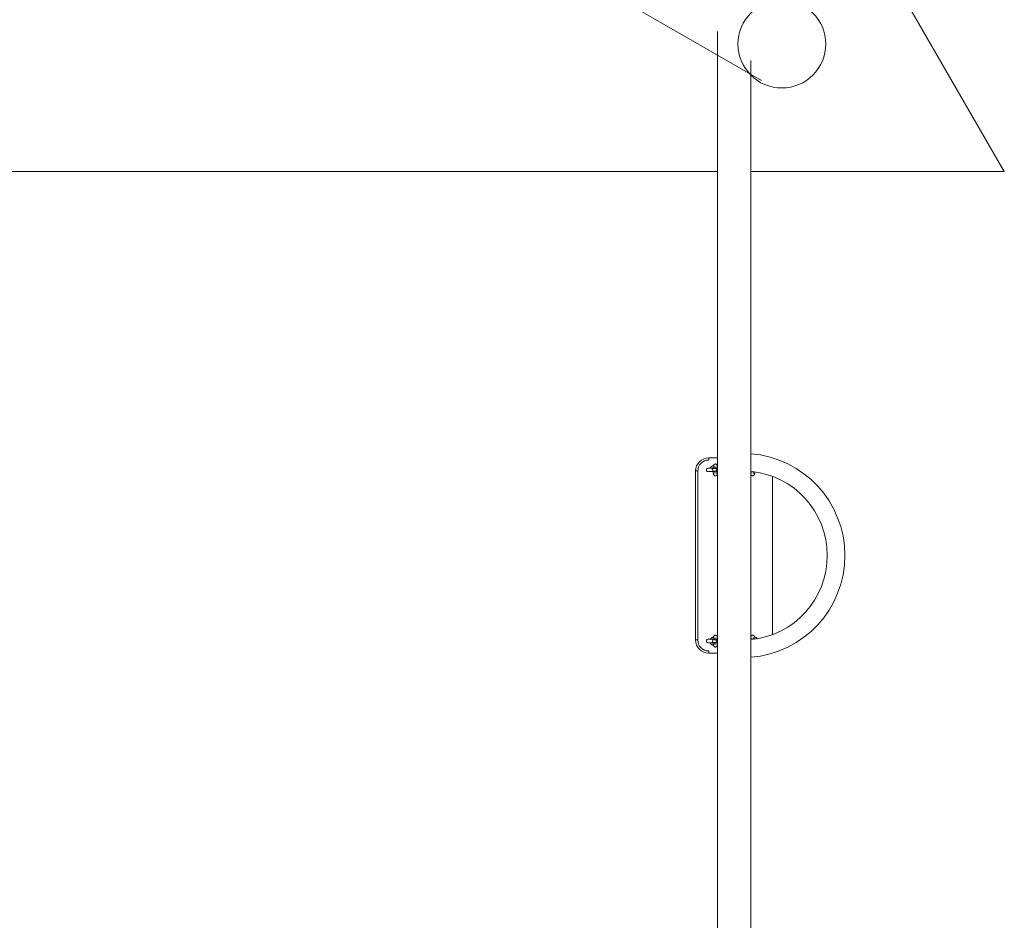
# Model space of a CAD drawing. Units: millimetres. Extents: x -5832 to 5930, y -3372 to 11183.
# Drawn here: x -3710 to -1467, y 4821 to 6873 of the extents above; entities that cross this region are included whole.
import ezdxf

# ---------------------------------------------------------------- set-up
doc = ezdxf.new("R2010")
doc.units = ezdxf.units.MM
doc.layers.add('Opvangzone', color=7, linetype='Continuous', true_color=0x00a19a)
doc.layers.add('Toestel 2D', color=7, linetype='Continuous', lineweight=20)

# ---------------------------------------------------------------- blocks, each defined once
blk = doc.blocks.new('BG-8136-RB')
at = {"layer": 'Opvangzone', "lineweight": 9}
for points in [[(-1755.7, 7027.1), (-1755.7, 7027.1), (-1466.9, 6527), (-1466.9, 6527)], [(-2120.5, 6527), (-2120.5, 6527), (-5832.5, 6527), (-5832.5, 6527)], [(-1466.9, 6527), (-1466.9, 6527), (-2044.4, 6527), (-2044.4, 6527)]]:
    blk.add_open_spline(points, degree=3, dxfattribs=at)
at = {"layer": 'Toestel 2D', "lineweight": 9}
blk.add_ellipse((-1973.5, 6817), major_axis=(0, 100), ratio=1, dxfattribs=at)
for points in [[(-2020.2, 6734), (-2020.2, 6734), (-2559.9, 7045.6), (-2559.9, 7045.6)], [(-2120.5, 6845.5), (-2120.5, 6845.5), (-2120.5, 4458.5), (-2120.5, 4458.5)], [(-2044.4, 4524.5), (-2044.4, 4524.5), (-2044.4, 6779.5), (-2044.4, 6779.5)], [(-2140, 5869.5), (-2140, 5869.5), (-2140, 5874.5), (-2140, 5874.5)], [(-2120.5, 5874.5), (-2120.5, 5874.5), (-2140, 5874.5), (-2140, 5874.5)], [(-2129.2, 5856.8), (-2132.6, 5856.2), (-2135.4, 5854), (-2136.7, 5850.9)], [(-2165, 5844.5), (-2165, 5844.5), (-2170, 5844.5), (-2170, 5844.5)], [(-2170, 5844.5), (-2170, 5844.5), (-2170, 5459.5), (-2170, 5459.5)], [(-2165, 5459.5), (-2165, 5459.5), (-2165, 5844.5), (-2165, 5844.5)], [(-2125.6, 5851), (-2125.6, 5851), (-2141.5, 5851), (-2141.5, 5851)], [(-2141.5, 5843), (-2141.5, 5843), (-2125.6, 5843), (-2125.6, 5843)], [(-2129, 5850), (-2129, 5850), (-2129.2, 5850), (-2129.2, 5850)], [(-2129.2, 5844), (-2129.2, 5844), (-2129, 5844), (-2129, 5844)], [(-2126.4, 5850), (-2126.4, 5850), (-2129, 5850), (-2129, 5850)], [(-2129, 5844), (-2129, 5844), (-2126.4, 5844), (-2126.4, 5844)], [(-2120.6, 5850), (-2120.6, 5850), (-2126.4, 5850), (-2126.4, 5850)], [(-2126.4, 5844), (-2126.4, 5844), (-2120.5, 5844), (-2120.5, 5844)], [(-2039.4, 5843), (-2039.4, 5843), (-2038.5, 5843), (-2038.5, 5843)], [(-1995, 5471.7), (-1995, 5471.7), (-1995, 5832.2), (-1995, 5832.2)], [(-2165, 5459.5), (-2165, 5459.5), (-2170, 5459.5), (-2170, 5459.5)], [(-2125.6, 5461), (-2125.6, 5461), (-2141.5, 5461), (-2141.5, 5461)], [(-2141.5, 5453), (-2141.5, 5453), (-2125.6, 5453), (-2125.6, 5453)], [(-2129.2, 5466.8), (-2132.5, 5466.2), (-2135.4, 5464), (-2136.7, 5460.9)], [(-2136.7, 5453), (-2135.4, 5449.9), (-2132.6, 5447.7), (-2129.2, 5447.1)], [(-2130.3, 5461.4), (-2130.3, 5461.4), (-2130.9, 5461), (-2130.9, 5461)], [(-2130.9, 5453), (-2130.9, 5453), (-2130.3, 5452.5), (-2130.3, 5452.5)], [(-2129, 5460), (-2129, 5460), (-2129.2, 5460), (-2129.2, 5460)], [(-2129.2, 5454), (-2129.2, 5454), (-2129, 5454), (-2129, 5454)], [(-2126.4, 5460), (-2126.4, 5460), (-2129, 5460), (-2129, 5460)], [(-2129, 5454), (-2129, 5454), (-2126.4, 5454), (-2126.4, 5454)], [(-2120.6, 5460), (-2120.6, 5460), (-2126.4, 5460), (-2126.4, 5460)], [(-2126.4, 5454), (-2126.4, 5454), (-2120.5, 5454), (-2120.5, 5454)], [(-2038.5, 5461), (-2038.5, 5461), (-2039.4, 5461), (-2039.4, 5461)], [(-2029.1, 5462.4), (-2030.6, 5464.7), (-2033, 5466.3), (-2035.8, 5466.8)], [(-2140, 5429.5), (-2140, 5429.5), (-2140, 5434.5), (-2140, 5434.5)], [(-2140, 5429.5), (-2140, 5429.5), (-2120.5, 5429.5), (-2120.5, 5429.5)]]:
    blk.add_open_spline(points, degree=3, dxfattribs=at)
for points, knots in [([(-2044.4, 5420.2), (-1923.4, 5429.6), (-1830, 5530.6), (-1830, 5652), (-1830, 5652), (-1830, 5773.4), (-1923.4, 5874.3), (-2044.4, 5883.8)], [0, 0, 0, 0, 0.333333, 0.333333, 0.333333, 0.333333, 1, 1, 1, 1]), ([(-2140, 5874.5), (-2148, 5874.5), (-2155.6, 5871.3), (-2161.2, 5865.7), (-2161.2, 5865.7), (-2166.8, 5860), (-2170, 5852.4), (-2170, 5844.5)], [0, 0, 0, 0, 0.333333, 0.333333, 0.333333, 0.333333, 1, 1, 1, 1]), ([(-2140, 5869.5), (-2146.6, 5869.5), (-2153, 5866.8), (-2157.7, 5862.1), (-2157.7, 5862.1), (-2162.4, 5857.5), (-2165, 5851.1), (-2165, 5844.5)], [0, 0, 0, 0, 0.333333, 0.333333, 0.333333, 0.333333, 1, 1, 1, 1]), ([(-2125, 5860.5), (-2125.3, 5860.4), (-2125.6, 5860.4), (-2126, 5860.3), (-2126, 5860.3), (-2126.3, 5860.2), (-2126.6, 5860.1), (-2126.9, 5859.9), (-2126.9, 5859.9), (-2127.1, 5859.8), (-2127.4, 5859.6), (-2127.6, 5859.4), (-2127.6, 5859.4), (-2127.8, 5859.2), (-2128, 5858.9), (-2128.2, 5858.7), (-2128.2, 5858.7), (-2128.4, 5858.4), (-2128.5, 5858.1), (-2128.7, 5857.8), (-2128.7, 5857.8), (-2128.9, 5857.5), (-2129.1, 5857.1), (-2129.2, 5856.6), (-2129.2, 5856.6), (-2129.4, 5856.2), (-2129.5, 5855.7), (-2129.6, 5855.2), (-2129.6, 5855.2), (-2129.8, 5854.6), (-2129.9, 5854), (-2130, 5853.4), (-2130, 5853.4), (-2130.1, 5852.9), (-2130.2, 5852.3), (-2130.2, 5851.6), (-2130.2, 5851.6), (-2130.3, 5851.4), (-2130.3, 5851.2), (-2130.3, 5851)], [0, 0, 0, 0, 0.090909, 0.090909, 0.090909, 0.090909, 0.181818, 0.181818, 0.181818, 0.181818, 0.272727, 0.272727, 0.272727, 0.272727, 0.363636, 0.363636, 0.363636, 0.363636, 0.454545, 0.454545, 0.454545, 0.454545, 0.545455, 0.545455, 0.545455, 0.545455, 0.636364, 0.636364, 0.636364, 0.636364, 0.727273, 0.727273, 0.727273, 0.727273, 0.818182, 0.818182, 0.818182, 0.818182, 1, 1, 1, 1]), ([(-2126.6, 5855.1), (-2126.6, 5855.2), (-2126.6, 5855.2), (-2126.6, 5855.2), (-2126.6, 5855.2), (-2126.6, 5855.2), (-2126.5, 5855.1), (-2126.5, 5855), (-2126.5, 5855), (-2126.4, 5854.9), (-2126.4, 5854.8), (-2126.3, 5854.6), (-2126.3, 5854.6), (-2126.3, 5854.4), (-2126.2, 5854.1), (-2126.1, 5853.9), (-2126.1, 5853.9), (-2126, 5853.6), (-2126, 5853.2), (-2125.9, 5852.9), (-2125.9, 5852.9), (-2125.8, 5852.5), (-2125.8, 5852.1), (-2125.7, 5851.6), (-2125.7, 5851.6), (-2125.6, 5851.2), (-2125.6, 5850.7), (-2125.5, 5850.1), (-2125.5, 5850.1), (-2125.5, 5850.1), (-2125.5, 5850), (-2125.5, 5850)], [0, 0, 0, 0, 0.111111, 0.111111, 0.111111, 0.111111, 0.222222, 0.222222, 0.222222, 0.222222, 0.333333, 0.333333, 0.333333, 0.333333, 0.444444, 0.444444, 0.444444, 0.444444, 0.555556, 0.555556, 0.555556, 0.555556, 0.666667, 0.666667, 0.666667, 0.666667, 0.777778, 0.777778, 0.777778, 0.777778, 1, 1, 1, 1]), ([(-2120.5, 5856.1), (-2120.7, 5856.5), (-2120.8, 5856.9), (-2120.9, 5857.3), (-2120.9, 5857.3), (-2121.1, 5857.7), (-2121.3, 5858.1), (-2121.6, 5858.5), (-2121.6, 5858.5), (-2121.7, 5858.7), (-2121.9, 5859), (-2122.2, 5859.2), (-2122.2, 5859.2), (-2122.4, 5859.4), (-2122.6, 5859.7), (-2122.9, 5859.8), (-2122.9, 5859.8), (-2123.2, 5860), (-2123.5, 5860.2), (-2123.8, 5860.3), (-2123.8, 5860.3), (-2124.1, 5860.4), (-2124.4, 5860.4), (-2124.8, 5860.5), (-2124.8, 5860.5), (-2124.8, 5860.5), (-2124.9, 5860.5), (-2125, 5860.5)], [0, 0, 0, 0, 0.125, 0.125, 0.125, 0.125, 0.25, 0.25, 0.25, 0.25, 0.375, 0.375, 0.375, 0.375, 0.5, 0.5, 0.5, 0.5, 0.625, 0.625, 0.625, 0.625, 0.75, 0.75, 0.75, 0.75, 1, 1, 1, 1]), ([(-2120.5, 5855.4), (-2120.6, 5855.3), (-2120.6, 5855.3), (-2120.6, 5855.3), (-2120.6, 5855.3), (-2120.8, 5855), (-2121, 5854.8), (-2121.1, 5854.5), (-2121.1, 5854.5), (-2121.2, 5854.2), (-2121.4, 5853.8), (-2121.5, 5853.4), (-2121.5, 5853.4), (-2121.6, 5853), (-2121.7, 5852.6), (-2121.8, 5852.1), (-2121.8, 5852.1), (-2121.9, 5851.6), (-2122, 5851.1), (-2122.1, 5850.5), (-2122.1, 5850.5), (-2122.1, 5850.3), (-2122.1, 5850.1), (-2122.1, 5850)], [0, 0, 0, 0, 0.142857, 0.142857, 0.142857, 0.142857, 0.285714, 0.285714, 0.285714, 0.285714, 0.428571, 0.428571, 0.428571, 0.428571, 0.571429, 0.571429, 0.571429, 0.571429, 0.714286, 0.714286, 0.714286, 0.714286, 1, 1, 1, 1]), ([(-2141.5, 5851), (-2142.9, 5851), (-2144.2, 5850.2), (-2145, 5849), (-2145, 5849), (-2145.7, 5847.7), (-2145.7, 5846.2), (-2145, 5845), (-2145, 5845), (-2144.2, 5843.7), (-2142.9, 5843), (-2141.5, 5843)], [0, 0, 0, 0, 0.25, 0.25, 0.25, 0.25, 0.5, 0.5, 0.5, 0.5, 1, 1, 1, 1]), ([(-2129.2, 5850), (-2130.3, 5850), (-2131.3, 5849.4), (-2131.8, 5848.5), (-2131.8, 5848.5), (-2132.3, 5847.5), (-2132.3, 5846.4), (-2131.8, 5845.5), (-2131.8, 5845.5), (-2131.3, 5844.5), (-2130.3, 5844), (-2129.2, 5844)], [0, 0, 0, 0, 0.25, 0.25, 0.25, 0.25, 0.5, 0.5, 0.5, 0.5, 1, 1, 1, 1]), ([(-2130.3, 5843), (-2130.3, 5842.7), (-2130.3, 5842.4), (-2130.2, 5842.1), (-2130.2, 5842.1), (-2130.2, 5841.5), (-2130.1, 5840.9), (-2130, 5840.4), (-2130, 5840.4), (-2129.9, 5839.8), (-2129.8, 5839.3), (-2129.6, 5838.8), (-2129.6, 5838.8), (-2129.5, 5838.2), (-2129.4, 5837.7), (-2129.2, 5837.3), (-2129.2, 5837.3), (-2129, 5836.8), (-2128.8, 5836.3), (-2128.6, 5835.9), (-2128.6, 5835.9), (-2128.4, 5835.6), (-2128.2, 5835.3), (-2128, 5835), (-2128, 5835), (-2127.8, 5834.7), (-2127.6, 5834.5), (-2127.3, 5834.3), (-2127.3, 5834.3), (-2127.1, 5834.1), (-2126.8, 5833.9), (-2126.5, 5833.8), (-2126.5, 5833.8), (-2126.2, 5833.7), (-2125.9, 5833.6), (-2125.5, 5833.5), (-2125.5, 5833.5), (-2125.2, 5833.5), (-2124.9, 5833.4), (-2124.5, 5833.5), (-2124.5, 5833.5), (-2124.2, 5833.5), (-2123.8, 5833.6), (-2123.5, 5833.7), (-2123.5, 5833.7), (-2123.2, 5833.9), (-2123, 5834), (-2122.7, 5834.2), (-2122.7, 5834.2), (-2122.5, 5834.4), (-2122.3, 5834.6), (-2122.1, 5834.8), (-2122.1, 5834.8), (-2121.9, 5835.1), (-2121.7, 5835.3), (-2121.5, 5835.6), (-2121.5, 5835.6), (-2121.3, 5835.9), (-2121.1, 5836.2), (-2121, 5836.6), (-2121, 5836.6), (-2120.8, 5836.9), (-2120.7, 5837.4), (-2120.5, 5837.8)], [0, 0, 0, 0, 0.058824, 0.058824, 0.058824, 0.058824, 0.117647, 0.117647, 0.117647, 0.117647, 0.176471, 0.176471, 0.176471, 0.176471, 0.235294, 0.235294, 0.235294, 0.235294, 0.294118, 0.294118, 0.294118, 0.294118, 0.352941, 0.352941, 0.352941, 0.352941, 0.411765, 0.411765, 0.411765, 0.411765, 0.470588, 0.470588, 0.470588, 0.470588, 0.529412, 0.529412, 0.529412, 0.529412, 0.588235, 0.588235, 0.588235, 0.588235, 0.647059, 0.647059, 0.647059, 0.647059, 0.705882, 0.705882, 0.705882, 0.705882, 0.764706, 0.764706, 0.764706, 0.764706, 0.823529, 0.823529, 0.823529, 0.823529, 0.882353, 0.882353, 0.882353, 0.882353, 1, 1, 1, 1]), ([(-2125.5, 5844), (-2125.5, 5843.8), (-2125.6, 5843.7), (-2125.6, 5843.5), (-2125.6, 5843.5), (-2125.6, 5843), (-2125.7, 5842.5), (-2125.7, 5842.1), (-2125.7, 5842.1), (-2125.8, 5841.6), (-2125.9, 5841.2), (-2126, 5840.8), (-2126, 5840.8), (-2126, 5840.4), (-2126.1, 5840.1), (-2126.2, 5839.8), (-2126.2, 5839.8), (-2126.3, 5839.5), (-2126.3, 5839.3), (-2126.4, 5839.1), (-2126.4, 5839.1), (-2126.5, 5839), (-2126.5, 5838.9), (-2126.5, 5838.8), (-2126.5, 5838.8), (-2126.6, 5838.8), (-2126.6, 5838.8), (-2126.6, 5838.8)], [0, 0, 0, 0, 0.125, 0.125, 0.125, 0.125, 0.25, 0.25, 0.25, 0.25, 0.375, 0.375, 0.375, 0.375, 0.5, 0.5, 0.5, 0.5, 0.625, 0.625, 0.625, 0.625, 0.75, 0.75, 0.75, 0.75, 1, 1, 1, 1]), ([(-2120.5, 5849.9), (-2122, 5849.7), (-2123, 5848.4), (-2123, 5847), (-2123, 5847), (-2123, 5845.5), (-2122, 5844.3), (-2120.6, 5844)], [0, 0, 0, 0, 0.333333, 0.333333, 0.333333, 0.333333, 1, 1, 1, 1]), ([(-2122.1, 5844), (-2122.1, 5843.5), (-2122, 5843), (-2122, 5842.5), (-2122, 5842.5), (-2121.9, 5842), (-2121.8, 5841.6), (-2121.7, 5841.1), (-2121.7, 5841.1), (-2121.5, 5840.7), (-2121.4, 5840.2), (-2121.2, 5839.8), (-2121.2, 5839.8), (-2121.1, 5839.5), (-2121, 5839.1), (-2120.7, 5838.8), (-2120.7, 5838.8), (-2120.7, 5838.7), (-2120.6, 5838.6), (-2120.5, 5838.6)], [0, 0, 0, 0, 0.166667, 0.166667, 0.166667, 0.166667, 0.333333, 0.333333, 0.333333, 0.333333, 0.5, 0.5, 0.5, 0.5, 0.666667, 0.666667, 0.666667, 0.666667, 1, 1, 1, 1]), ([(-2044.4, 5460.3), (-1945.6, 5469.6), (-1870, 5552.6), (-1870, 5652), (-1870, 5652), (-1870, 5751.3), (-1945.6, 5834.3), (-2044.4, 5843.6)], [0, 0, 0, 0, 0.333333, 0.333333, 0.333333, 0.333333, 1, 1, 1, 1]), ([(-2044.4, 5838.5), (-2044.4, 5838.6), (-2044.4, 5838.6), (-2044.4, 5838.6), (-2044.4, 5838.6), (-2044.2, 5838.9), (-2044, 5839.2), (-2043.9, 5839.4), (-2043.9, 5839.4), (-2043.8, 5839.8), (-2043.6, 5840.1), (-2043.5, 5840.5), (-2043.5, 5840.5), (-2043.4, 5840.9), (-2043.3, 5841.4), (-2043.2, 5841.8), (-2043.2, 5841.8), (-2043.1, 5842.3), (-2043, 5842.8), (-2042.9, 5843.4)], [0, 0, 0, 0, 0.166667, 0.166667, 0.166667, 0.166667, 0.333333, 0.333333, 0.333333, 0.333333, 0.5, 0.5, 0.5, 0.5, 0.666667, 0.666667, 0.666667, 0.666667, 1, 1, 1, 1]), ([(-2044.4, 5837.8), (-2044.3, 5837.4), (-2044.2, 5837), (-2044.1, 5836.7), (-2044.1, 5836.7), (-2043.9, 5836.2), (-2043.7, 5835.8), (-2043.4, 5835.5), (-2043.4, 5835.5), (-2043.2, 5835.2), (-2043.1, 5834.9), (-2042.8, 5834.7), (-2042.8, 5834.7), (-2042.6, 5834.5), (-2042.4, 5834.3), (-2042.1, 5834.1), (-2042.1, 5834.1), (-2041.8, 5833.9), (-2041.5, 5833.8), (-2041.2, 5833.7), (-2041.2, 5833.7), (-2040.9, 5833.5), (-2040.5, 5833.5), (-2040.2, 5833.5), (-2040.2, 5833.5), (-2040.1, 5833.5), (-2040.1, 5833.5), (-2040, 5833.5)], [0, 0, 0, 0, 0.125, 0.125, 0.125, 0.125, 0.25, 0.25, 0.25, 0.25, 0.375, 0.375, 0.375, 0.375, 0.5, 0.5, 0.5, 0.5, 0.625, 0.625, 0.625, 0.625, 0.75, 0.75, 0.75, 0.75, 1, 1, 1, 1]), ([(-2040, 5833.5), (-2039.7, 5833.5), (-2039.3, 5833.5), (-2039, 5833.6), (-2039, 5833.6), (-2038.7, 5833.7), (-2038.4, 5833.8), (-2038.1, 5834), (-2038.1, 5834), (-2037.9, 5834.2), (-2037.6, 5834.3), (-2037.4, 5834.5), (-2037.4, 5834.5), (-2037.2, 5834.7), (-2037, 5835), (-2036.8, 5835.2), (-2036.8, 5835.2), (-2036.6, 5835.5), (-2036.4, 5835.8), (-2036.3, 5836.1), (-2036.3, 5836.1), (-2036.1, 5836.5), (-2035.9, 5836.9), (-2035.8, 5837.3), (-2035.8, 5837.3), (-2035.6, 5837.8), (-2035.5, 5838.2), (-2035.3, 5838.8), (-2035.3, 5838.8), (-2035.2, 5839.3), (-2035.1, 5839.9), (-2035, 5840.5), (-2035, 5840.5), (-2034.9, 5841.1), (-2034.8, 5841.6), (-2034.7, 5842.3), (-2034.7, 5842.3), (-2034.7, 5842.3), (-2034.7, 5842.3), (-2034.7, 5842.3)], [0, 0, 0, 0, 0.090909, 0.090909, 0.090909, 0.090909, 0.181818, 0.181818, 0.181818, 0.181818, 0.272727, 0.272727, 0.272727, 0.272727, 0.363636, 0.363636, 0.363636, 0.363636, 0.454545, 0.454545, 0.454545, 0.454545, 0.545455, 0.545455, 0.545455, 0.545455, 0.636364, 0.636364, 0.636364, 0.636364, 0.727273, 0.727273, 0.727273, 0.727273, 0.818182, 0.818182, 0.818182, 0.818182, 1, 1, 1, 1]), ([(-2038.4, 5838.8), (-2038.4, 5838.8), (-2038.4, 5838.8), (-2038.4, 5838.8), (-2038.4, 5838.8), (-2038.4, 5838.8), (-2038.4, 5838.8), (-2038.5, 5838.9), (-2038.5, 5838.9), (-2038.5, 5839), (-2038.6, 5839.2), (-2038.7, 5839.3), (-2038.7, 5839.3), (-2038.7, 5839.5), (-2038.8, 5839.8), (-2038.9, 5840), (-2038.9, 5840), (-2038.9, 5840.3), (-2039, 5840.7), (-2039.1, 5841), (-2039.1, 5841), (-2039.2, 5841.4), (-2039.2, 5841.8), (-2039.3, 5842.3), (-2039.3, 5842.3), (-2039.3, 5842.5), (-2039.3, 5842.7), (-2039.4, 5842.9)], [0, 0, 0, 0, 0.125, 0.125, 0.125, 0.125, 0.25, 0.25, 0.25, 0.25, 0.375, 0.375, 0.375, 0.375, 0.5, 0.5, 0.5, 0.5, 0.625, 0.625, 0.625, 0.625, 0.75, 0.75, 0.75, 0.75, 1, 1, 1, 1]), ([(-2170, 5459.5), (-2170, 5451.5), (-2166.8, 5443.9), (-2161.2, 5438.2), (-2161.2, 5438.2), (-2155.6, 5432.6), (-2148, 5429.5), (-2140, 5429.5)], [0, 0, 0, 0, 0.333333, 0.333333, 0.333333, 0.333333, 1, 1, 1, 1]), ([(-2165, 5459.5), (-2165, 5452.8), (-2162.4, 5446.5), (-2157.7, 5441.8), (-2157.7, 5441.8), (-2153, 5437.1), (-2146.6, 5434.5), (-2140, 5434.5)], [0, 0, 0, 0, 0.333333, 0.333333, 0.333333, 0.333333, 1, 1, 1, 1]), ([(-2141.5, 5461), (-2142.9, 5461), (-2144.2, 5460.2), (-2145, 5459), (-2145, 5459), (-2145.7, 5457.7), (-2145.7, 5456.2), (-2145, 5455), (-2145, 5455), (-2144.2, 5453.7), (-2142.9, 5453), (-2141.5, 5453)], [0, 0, 0, 0, 0.25, 0.25, 0.25, 0.25, 0.5, 0.5, 0.5, 0.5, 1, 1, 1, 1]), ([(-2129.2, 5460), (-2130.3, 5460), (-2131.3, 5459.4), (-2131.8, 5458.5), (-2131.8, 5458.5), (-2132.3, 5457.5), (-2132.3, 5456.4), (-2131.8, 5455.5), (-2131.8, 5455.5), (-2131.3, 5454.5), (-2130.3, 5454), (-2129.2, 5454)], [0, 0, 0, 0, 0.25, 0.25, 0.25, 0.25, 0.5, 0.5, 0.5, 0.5, 1, 1, 1, 1]), ([(-2120.5, 5466.1), (-2120.6, 5466.3), (-2120.6, 5466.5), (-2120.7, 5466.7), (-2120.7, 5466.7), (-2120.9, 5467.2), (-2121.1, 5467.6), (-2121.3, 5468.1), (-2121.3, 5468.1), (-2121.5, 5468.4), (-2121.7, 5468.7), (-2121.9, 5468.9), (-2121.9, 5468.9), (-2122.1, 5469.2), (-2122.3, 5469.4), (-2122.6, 5469.6), (-2122.6, 5469.6), (-2122.8, 5469.8), (-2123.1, 5470), (-2123.4, 5470.1), (-2123.4, 5470.1), (-2123.7, 5470.3), (-2124, 5470.4), (-2124.4, 5470.4), (-2124.4, 5470.4), (-2124.7, 5470.5), (-2125.1, 5470.5), (-2125.4, 5470.4), (-2125.4, 5470.4), (-2125.7, 5470.4), (-2126.1, 5470.3), (-2126.4, 5470.2), (-2126.4, 5470.2), (-2126.7, 5470), (-2126.9, 5469.9), (-2127.2, 5469.7), (-2127.2, 5469.7), (-2127.4, 5469.5), (-2127.6, 5469.3), (-2127.8, 5469.1), (-2127.8, 5469.1), (-2128.1, 5468.9), (-2128.2, 5468.6), (-2128.4, 5468.4), (-2128.4, 5468.4), (-2128.6, 5468), (-2128.8, 5467.7), (-2128.9, 5467.4), (-2128.9, 5467.4), (-2129.1, 5466.9), (-2129.3, 5466.5), (-2129.4, 5465.9), (-2129.4, 5465.9), (-2129.6, 5465.5), (-2129.7, 5465), (-2129.8, 5464.4), (-2129.8, 5464.4), (-2129.9, 5463.9), (-2130, 5463.3), (-2130.1, 5462.7), (-2130.1, 5462.7), (-2130.2, 5462.1), (-2130.3, 5461.5), (-2130.3, 5461)], [0, 0, 0, 0, 0.058824, 0.058824, 0.058824, 0.058824, 0.117647, 0.117647, 0.117647, 0.117647, 0.176471, 0.176471, 0.176471, 0.176471, 0.235294, 0.235294, 0.235294, 0.235294, 0.294118, 0.294118, 0.294118, 0.294118, 0.352941, 0.352941, 0.352941, 0.352941, 0.411765, 0.411765, 0.411765, 0.411765, 0.470588, 0.470588, 0.470588, 0.470588, 0.529412, 0.529412, 0.529412, 0.529412, 0.588235, 0.588235, 0.588235, 0.588235, 0.647059, 0.647059, 0.647059, 0.647059, 0.705882, 0.705882, 0.705882, 0.705882, 0.764706, 0.764706, 0.764706, 0.764706, 0.823529, 0.823529, 0.823529, 0.823529, 0.882353, 0.882353, 0.882353, 0.882353, 1, 1, 1, 1]), ([(-2130.3, 5453), (-2130.3, 5452.4), (-2130.2, 5451.9), (-2130.1, 5451.4), (-2130.1, 5451.4), (-2130.1, 5450.8), (-2130, 5450.2), (-2129.9, 5449.7), (-2129.9, 5449.7), (-2129.7, 5449.1), (-2129.6, 5448.6), (-2129.5, 5448.1), (-2129.5, 5448.1), (-2129.3, 5447.6), (-2129.2, 5447.1), (-2129, 5446.7), (-2129, 5446.7), (-2128.8, 5446.2), (-2128.6, 5445.8), (-2128.3, 5445.5), (-2128.3, 5445.5), (-2128.2, 5445.2), (-2128, 5444.9), (-2127.7, 5444.7), (-2127.7, 5444.7), (-2127.5, 5444.5), (-2127.3, 5444.3), (-2127, 5444.1), (-2127, 5444.1), (-2126.7, 5443.9), (-2126.4, 5443.8), (-2126.1, 5443.7), (-2126.1, 5443.7), (-2125.8, 5443.5), (-2125.5, 5443.5), (-2125.1, 5443.5), (-2125.1, 5443.5), (-2125.1, 5443.5), (-2125, 5443.5), (-2125, 5443.5)], [0, 0, 0, 0, 0.090909, 0.090909, 0.090909, 0.090909, 0.181818, 0.181818, 0.181818, 0.181818, 0.272727, 0.272727, 0.272727, 0.272727, 0.363636, 0.363636, 0.363636, 0.363636, 0.454545, 0.454545, 0.454545, 0.454545, 0.545455, 0.545455, 0.545455, 0.545455, 0.636364, 0.636364, 0.636364, 0.636364, 0.727273, 0.727273, 0.727273, 0.727273, 0.818182, 0.818182, 0.818182, 0.818182, 1, 1, 1, 1]), ([(-2126.6, 5465.1), (-2126.6, 5465.1), (-2126.6, 5465.1), (-2126.6, 5465.1), (-2126.6, 5465.1), (-2126.5, 5465.1), (-2126.5, 5465), (-2126.4, 5464.8), (-2126.4, 5464.8), (-2126.4, 5464.7), (-2126.3, 5464.5), (-2126.2, 5464.3), (-2126.2, 5464.3), (-2126.2, 5464.1), (-2126.1, 5463.8), (-2126, 5463.5), (-2126, 5463.5), (-2125.9, 5463.1), (-2125.9, 5462.7), (-2125.8, 5462.3), (-2125.8, 5462.3), (-2125.7, 5461.9), (-2125.7, 5461.5), (-2125.6, 5461), (-2125.6, 5461), (-2125.6, 5460.6), (-2125.6, 5460.3), (-2125.5, 5460)], [0, 0, 0, 0, 0.125, 0.125, 0.125, 0.125, 0.25, 0.25, 0.25, 0.25, 0.375, 0.375, 0.375, 0.375, 0.5, 0.5, 0.5, 0.5, 0.625, 0.625, 0.625, 0.625, 0.75, 0.75, 0.75, 0.75, 1, 1, 1, 1]), ([(-2125.5, 5454), (-2125.6, 5453.6), (-2125.6, 5453.2), (-2125.6, 5452.9), (-2125.6, 5452.9), (-2125.7, 5452.4), (-2125.8, 5451.9), (-2125.8, 5451.4), (-2125.8, 5451.4), (-2125.9, 5451), (-2126, 5450.6), (-2126.1, 5450.3), (-2126.1, 5450.3), (-2126.1, 5450), (-2126.2, 5449.7), (-2126.3, 5449.5), (-2126.3, 5449.5), (-2126.4, 5449.3), (-2126.4, 5449.1), (-2126.5, 5449), (-2126.5, 5449), (-2126.5, 5448.9), (-2126.6, 5448.8), (-2126.6, 5448.8), (-2126.6, 5448.8), (-2126.6, 5448.8), (-2126.6, 5448.8), (-2126.6, 5448.8)], [0, 0, 0, 0, 0.125, 0.125, 0.125, 0.125, 0.25, 0.25, 0.25, 0.25, 0.375, 0.375, 0.375, 0.375, 0.5, 0.5, 0.5, 0.5, 0.625, 0.625, 0.625, 0.625, 0.75, 0.75, 0.75, 0.75, 1, 1, 1, 1]), ([(-2120.5, 5459.9), (-2122, 5459.7), (-2123, 5458.4), (-2123, 5457), (-2123, 5457), (-2123, 5455.5), (-2122, 5454.3), (-2120.5, 5454)], [0, 0, 0, 0, 0.333333, 0.333333, 0.333333, 0.333333, 1, 1, 1, 1]), ([(-2120.5, 5465.4), (-2120.6, 5465.3), (-2120.6, 5465.3), (-2120.6, 5465.3), (-2120.6, 5465.3), (-2120.8, 5465), (-2121, 5464.8), (-2121.1, 5464.5), (-2121.1, 5464.5), (-2121.2, 5464.2), (-2121.4, 5463.8), (-2121.5, 5463.4), (-2121.5, 5463.4), (-2121.6, 5463), (-2121.7, 5462.6), (-2121.8, 5462.1), (-2121.8, 5462.1), (-2121.9, 5461.6), (-2122, 5461.1), (-2122.1, 5460.5), (-2122.1, 5460.5), (-2122.1, 5460.3), (-2122.1, 5460.1), (-2122.1, 5460)], [0, 0, 0, 0, 0.142857, 0.142857, 0.142857, 0.142857, 0.285714, 0.285714, 0.285714, 0.285714, 0.428571, 0.428571, 0.428571, 0.428571, 0.571429, 0.571429, 0.571429, 0.571429, 0.714286, 0.714286, 0.714286, 0.714286, 1, 1, 1, 1]), ([(-2122.1, 5454), (-2122.1, 5453.5), (-2122, 5453), (-2122, 5452.5), (-2122, 5452.5), (-2121.9, 5452), (-2121.8, 5451.6), (-2121.7, 5451.1), (-2121.7, 5451.1), (-2121.5, 5450.7), (-2121.4, 5450.2), (-2121.2, 5449.8), (-2121.2, 5449.8), (-2121.1, 5449.5), (-2121, 5449.1), (-2120.7, 5448.8), (-2120.7, 5448.8), (-2120.7, 5448.7), (-2120.6, 5448.6), (-2120.5, 5448.6)], [0, 0, 0, 0, 0.166667, 0.166667, 0.166667, 0.166667, 0.333333, 0.333333, 0.333333, 0.333333, 0.5, 0.5, 0.5, 0.5, 0.666667, 0.666667, 0.666667, 0.666667, 1, 1, 1, 1]), ([(-2040, 5470.5), (-2040.4, 5470.4), (-2040.7, 5470.4), (-2041, 5470.3), (-2041, 5470.3), (-2041.4, 5470.2), (-2041.7, 5470.1), (-2041.9, 5469.9), (-2041.9, 5469.9), (-2042.2, 5469.8), (-2042.4, 5469.6), (-2042.7, 5469.4), (-2042.7, 5469.4), (-2042.9, 5469.2), (-2043.1, 5468.9), (-2043.2, 5468.7), (-2043.2, 5468.7), (-2043.5, 5468.4), (-2043.6, 5468.1), (-2043.8, 5467.8), (-2043.8, 5467.8), (-2044, 5467.5), (-2044.2, 5467.1), (-2044.3, 5466.6), (-2044.3, 5466.6), (-2044.4, 5466.5), (-2044.4, 5466.3), (-2044.4, 5466.1)], [0, 0, 0, 0, 0.125, 0.125, 0.125, 0.125, 0.25, 0.25, 0.25, 0.25, 0.375, 0.375, 0.375, 0.375, 0.5, 0.5, 0.5, 0.5, 0.625, 0.625, 0.625, 0.625, 0.75, 0.75, 0.75, 0.75, 1, 1, 1, 1]), ([(-2042.9, 5460.6), (-2043, 5460.9), (-2043, 5461.1), (-2043, 5461.4), (-2043, 5461.4), (-2043.1, 5461.9), (-2043.2, 5462.4), (-2043.3, 5462.8), (-2043.3, 5462.8), (-2043.4, 5463.3), (-2043.6, 5463.7), (-2043.8, 5464.1), (-2043.8, 5464.1), (-2043.9, 5464.5), (-2044, 5464.8), (-2044.3, 5465.1), (-2044.3, 5465.1), (-2044.3, 5465.2), (-2044.4, 5465.3), (-2044.4, 5465.4)], [0, 0, 0, 0, 0.166667, 0.166667, 0.166667, 0.166667, 0.333333, 0.333333, 0.333333, 0.333333, 0.5, 0.5, 0.5, 0.5, 0.666667, 0.666667, 0.666667, 0.666667, 1, 1, 1, 1]), ([(-2034.7, 5461.6), (-2034.8, 5461.9), (-2034.8, 5462.2), (-2034.9, 5462.6), (-2034.9, 5462.6), (-2034.9, 5463.2), (-2035, 5463.7), (-2035.1, 5464.3), (-2035.1, 5464.3), (-2035.3, 5464.8), (-2035.4, 5465.3), (-2035.5, 5465.8), (-2035.5, 5465.8), (-2035.7, 5466.3), (-2035.8, 5466.8), (-2036, 5467.3), (-2036, 5467.3), (-2036.2, 5467.7), (-2036.4, 5468.1), (-2036.6, 5468.5), (-2036.6, 5468.5), (-2036.8, 5468.7), (-2037, 5469), (-2037.3, 5469.2), (-2037.3, 5469.2), (-2037.5, 5469.4), (-2037.7, 5469.7), (-2038, 5469.8), (-2038, 5469.8), (-2038.3, 5470), (-2038.6, 5470.2), (-2038.9, 5470.3), (-2038.9, 5470.3), (-2039.2, 5470.4), (-2039.5, 5470.4), (-2039.9, 5470.5), (-2039.9, 5470.5), (-2039.9, 5470.5), (-2040, 5470.5), (-2040, 5470.5)], [0, 0, 0, 0, 0.090909, 0.090909, 0.090909, 0.090909, 0.181818, 0.181818, 0.181818, 0.181818, 0.272727, 0.272727, 0.272727, 0.272727, 0.363636, 0.363636, 0.363636, 0.363636, 0.454545, 0.454545, 0.454545, 0.454545, 0.545455, 0.545455, 0.545455, 0.545455, 0.636364, 0.636364, 0.636364, 0.636364, 0.727273, 0.727273, 0.727273, 0.727273, 0.818182, 0.818182, 0.818182, 0.818182, 1, 1, 1, 1]), ([(-2039.4, 5461), (-2039.4, 5461), (-2039.4, 5461.1), (-2039.4, 5461.1), (-2039.4, 5461.1), (-2039.3, 5461.6), (-2039.2, 5462), (-2039.2, 5462.5), (-2039.2, 5462.5), (-2039.1, 5462.9), (-2039, 5463.3), (-2038.9, 5463.6), (-2038.9, 5463.6), (-2038.9, 5463.9), (-2038.8, 5464.2), (-2038.7, 5464.4), (-2038.7, 5464.4), (-2038.6, 5464.6), (-2038.6, 5464.8), (-2038.5, 5464.9), (-2038.5, 5464.9), (-2038.5, 5465.1), (-2038.4, 5465.1), (-2038.4, 5465.2), (-2038.4, 5465.2), (-2038.4, 5465.2), (-2038.4, 5465.1), (-2038.4, 5465.1)], [0, 0, 0, 0, 0.125, 0.125, 0.125, 0.125, 0.25, 0.25, 0.25, 0.25, 0.375, 0.375, 0.375, 0.375, 0.5, 0.5, 0.5, 0.5, 0.625, 0.625, 0.625, 0.625, 0.75, 0.75, 0.75, 0.75, 1, 1, 1, 1]), ([(-2125, 5443.5), (-2124.6, 5443.5), (-2124.3, 5443.5), (-2123.9, 5443.6), (-2123.9, 5443.6), (-2123.6, 5443.7), (-2123.3, 5443.8), (-2123.1, 5444), (-2123.1, 5444), (-2122.8, 5444.2), (-2122.6, 5444.3), (-2122.3, 5444.5), (-2122.3, 5444.5), (-2122.1, 5444.7), (-2121.9, 5445), (-2121.7, 5445.2), (-2121.7, 5445.2), (-2121.5, 5445.5), (-2121.4, 5445.8), (-2121.2, 5446.1), (-2121.2, 5446.1), (-2121, 5446.5), (-2120.8, 5446.8), (-2120.7, 5447.3), (-2120.7, 5447.3), (-2120.6, 5447.5), (-2120.6, 5447.6), (-2120.5, 5447.8)], [0, 0, 0, 0, 0.125, 0.125, 0.125, 0.125, 0.25, 0.25, 0.25, 0.25, 0.375, 0.375, 0.375, 0.375, 0.5, 0.5, 0.5, 0.5, 0.625, 0.625, 0.625, 0.625, 0.75, 0.75, 0.75, 0.75, 1, 1, 1, 1])]:
    blk.add_open_spline(points, degree=3, knots=knots, dxfattribs=at)

msp = doc.modelspace()

# ---------------------------------------------------------------- block references
msp.add_blockref('BG-8136-RB', (0, 0))

doc.saveas('drawing.dxf')
